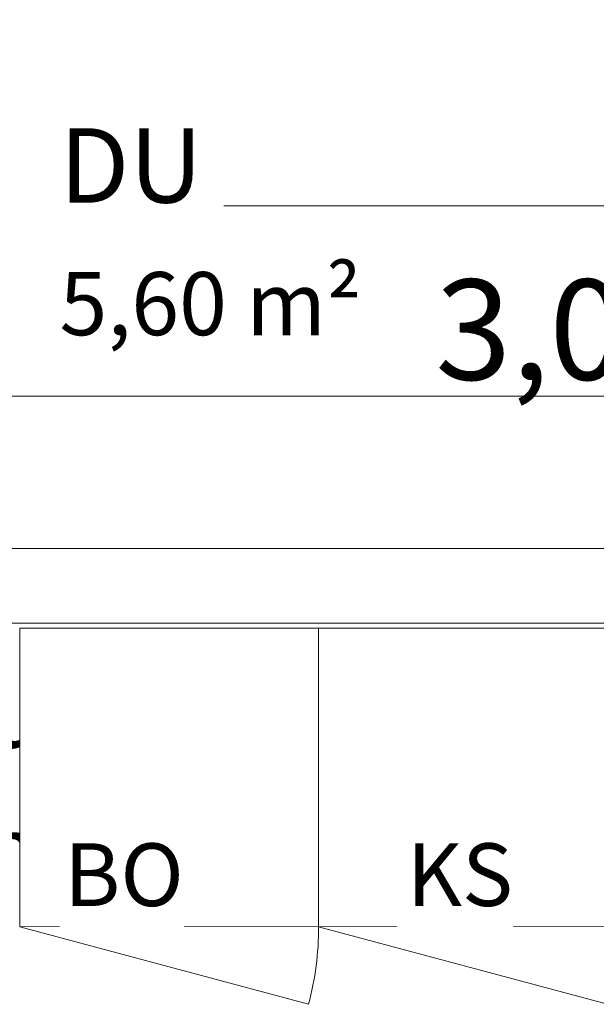
# Model space of a CAD drawing. Units: millimetres. Extents: x -5452 to 13507, y -8303 to 8474.
# Drawn here: x -305 to -190, y -507 to -309 of the extents above; entities that cross this region are included whole.
import ezdxf

# ---------------------------------------------------------------- set-up
doc = ezdxf.new("R2010")
doc.units = ezdxf.units.MM
doc.header["$LTSCALE"] = 33.3
doc.header["$PDMODE"] = 1
doc.header["$PDSIZE"] = -2
for name, color, linetype, lineweight in [('Bemaßung', 7, 'Continuous', 9), ('CBauteil-Brüstung', 7, 'Continuous', 9), ('CBauteil-Innenwandni', 7, 'Continuous', 9), ('DTechnik-Sanitaer', 7, 'Continuous', 9), ('GAusbau-Kueche', 7, 'Continuous', 9), ('GAusbau-Objekt3D', 7, 'Continuous', 9), ('Keine', 7, 'Continuous', 9), ('VRaum-Beschriftung', 7, 'Continuous', 9), ('VRaum-Objekt', 7, 'Continuous', 9)]:
    doc.layers.add(name, color=color, linetype=linetype, lineweight=lineweight)
doc.styles.add('ArialNarrow', font='ARIALN.TTF')
doc.styles.add('AvenirNextCondensed', font='txt')
doc.styles.add('AvenirNextCondensedM', font='txt')
doc.styles.add('UniversLTStd47CnLt', font='txt')
doc.dimstyles.new('LiestalSIA', dxfattribs={"dimtxt": 149.37934, "dimasz": 74.752646, "dimexe": 66.6, "dimexo": 99.9, "dimgap": 16.65, "dimtad": 1, "dimdec": 8, "dimtxsty": 'AvenirNextCondensedM', "dimblk": 'VW_SLASH', "dimblk1": 'VW_SLASH', "dimblk2": 'VW_SLASH', "dimcen": 0, "dimdle": 66.6, "dimadec": 8, "dimazin": 0, "dimtfac": 1, "dimtdec": 8, "dimtix": 1, "dimtmove": 0, "dimatfit": 0, "dimldrblk": 'VW_FILLEDARROW', "dimfxl": 1, "dimfrac": 2, "dimtolj": 1, "dimarcsym": 0})
doc.dimstyles.new('SIA_DIN1356mitTF', dxfattribs={"dimtxt": 149.37934, "dimasz": 70.622666, "dimexe": 66.6, "dimexo": 99.9, "dimgap": 8.325, "dimtad": 1, "dimdec": 8, "dimtxsty": 'AvenirNextCondensedM', "dimblk": 'VW_SLASH-1', "dimblk1": 'VW_SLASH-1', "dimblk2": 'VW_SLASH-1', "dimcen": 0, "dimdle": 66.6, "dimadec": 8, "dimazin": 0, "dimtfac": 1, "dimtdec": 8, "dimtix": 1, "dimtmove": 0, "dimatfit": 0, "dimldrblk": 'VW_FILLEDARROW-1', "dimfxl": 499.5, "dimfxlon": 1, "dimfrac": 2, "dimtolj": 1, "dimarcsym": 0})

# ---------------------------------------------------------------- blocks, each defined once
blk = doc.blocks.new('VW_SLASH')
at = {"color": 0, "linetype": 'ByBlock', "lineweight": -2}
blk.add_line((0.8909, 0), (-1, 0), dxfattribs=at)
at = {"color": 0, "lineweight": 20, "flags": 128}
blk.add_lwpolyline([(0.5001, 0.5001), (-0.5001, -0.5001)], dxfattribs=at)
blk = doc.blocks.new('*D76')
at = {"layer": 'Defpoints', "color": 0, "transparency": 16777216}
for p in [(-115, -332.46), (-35, -332.46), (-35, -346.19)]:
    blk.add_point(p, dxfattribs=at)
at = {"layer": 'DTechnik-Sanitaer', "color": 0, "lineweight": -2, "transparency": 16777216}
for p, q in [((-189.75, -346.19), (-264.51, -346.19)), ((-115, -346.19), (-35, -346.19)), ((39.75, -346.19), (114.51, -346.19)), ((-115, -432.36), (-115, -412.79)), ((-35, -432.36), (-35, -412.79))]:
    blk.add_line(p, q, dxfattribs=at)
at = {"layer": 'DTechnik-Sanitaer', "color": 0, "lineweight": -2, "transparency": 16777216, "xscale": 74.75264648437498, "yscale": 74.75264648437498, "zscale": 74.75264648437498}
blk.add_blockref('VW_SLASH', (-115, -346.19), dxfattribs=at)
at = {"layer": 'DTechnik-Sanitaer', "color": 0, "lineweight": -2, "transparency": 16777216, "xscale": 74.75264648437498, "yscale": 74.75264648437498, "zscale": 74.75264648437498, "rotation": 180}
blk.add_blockref('VW_SLASH', (-35, -346.19), dxfattribs=at)
at = {"layer": 'DTechnik-Sanitaer', "color": 0, "transparency": 16777216, "insert": (-75, -340.48), "char_height": 6.293, "attachment_point": 5, "style": 'ArialNarrow'}
blk.add_mtext('\\A1;80', dxfattribs=at)
blk = doc.blocks.new('VW_FILLEDARROW')
at = {"linetype": 'Continuous', "lineweight": 0}
blk.add_hatch(color=0, dxfattribs=at).paths.add_polyline_path([(-1.4144, 0.379), (0, 0), (-1.4144, -0.379)])
at = {"color": 0, "lineweight": 5, "flags": 128}
blk.add_lwpolyline([(-1.4144, 0.379), (0, 0), (-1.4144, -0.379)], close=True, dxfattribs=at)
blk = doc.blocks.new('Gruppe-2396')
at = {"color": 255}
for points in [[(-297.5, -353.42), (-274.41, -353.42), (-274.41, -324.42), (-297.5, -324.42)], [(-297.5, -376.51), (-249.72, -376.51), (-249.72, -355.34), (-297.5, -355.34)]]:
    blk.add_wipeout(points, dxfattribs=at).dxf.layer = 'Keine'
at = {"layer": 'Keine', "color": 7, "attachment_point": 1}
for s, insert, char_height, line_spacing_factor, style in [('DU', (-297.5, -330.62), 14.938, 1.16374, 'AvenirNextCondensed'), ('5,60 m²', (-297.5, -359.49), 12.678, 1.009115, 'UniversLTStd47CnLt')]:
    blk.add_mtext(s, dxfattribs=dict(at, insert=insert, char_height=char_height, line_spacing_factor=line_spacing_factor, style=style))
blk = doc.blocks.new('Gruppe-2397')
at = {"layer": 'VRaum-Objekt', "color": 7}
blk.add_blockref('Gruppe-2396', (0, 0), dxfattribs=at)
blk = doc.blocks.new('Gruppe-2398')
at = {"layer": 'VRaum-Beschriftung', "color": 7}
blk.add_blockref('Gruppe-2397', (0, 0), dxfattribs=at)
at = {"layer": 'VRaum-Objekt', "color": 0, "flags": 1}
for tag in ['IFC_UUID', 'instanceID']:
    blk.add_attdef(tag, (-342.5, -415), '', height=0.018, dxfattribs=at)
blk = doc.blocks.new('Gruppe-2399')
at = {"color": 255}
for points in [[(-350, -462.86), (-292.43, -462.86), (-292.43, -433.86), (-350, -433.86)], [(-350, -485.95), (-302.22, -485.95), (-302.22, -464.78), (-350, -464.78)]]:
    blk.add_wipeout(points, dxfattribs=at).dxf.layer = 'Keine'
at = {"layer": 'Keine', "color": 7, "attachment_point": 1}
for s, insert, char_height, line_spacing_factor, style in [('Lüftung', (-350, -440.05), 14.938, 1.16374, 'AvenirNextCondensed'), ('0,40 m²', (-350, -468.93), 12.678, 1.009115, 'UniversLTStd47CnLt')]:
    blk.add_mtext(s, dxfattribs=dict(at, insert=insert, char_height=char_height, line_spacing_factor=line_spacing_factor, style=style))
blk = doc.blocks.new('Gruppe-2400')
at = {"layer": 'VRaum-Objekt', "color": 7}
blk.add_blockref('Gruppe-2399', (0, 0), dxfattribs=at)
blk = doc.blocks.new('Gruppe-2401')
at = {"layer": 'VRaum-Beschriftung', "color": 7}
blk.add_blockref('Gruppe-2400', (0, 0), dxfattribs=at)
at = {"layer": 'VRaum-Objekt', "color": 0, "flags": 1}
for tag in ['IFC_UUID', 'instanceID']:
    blk.add_attdef(tag, (-355, -485.95), '', height=0.018, dxfattribs=at)
blk = doc.blocks.new('VW_SLASH-1')
at = {"color": 0, "linetype": 'ByBlock', "lineweight": -2}
blk.add_line((0.943, 0), (-1, 0), dxfattribs=at)
at = {"color": 0, "lineweight": 20, "flags": 128}
blk.add_lwpolyline([(0.5001, 0.5001), (-0.5001, -0.5001)], dxfattribs=at)
blk = doc.blocks.new('*D2662')
at = {"layer": 'Bemaßung', "color": 0, "lineweight": -2, "transparency": 16777216}
for p, q in [((-357.5, -300.1), (-357.5, -317.8)), ((-428.12, -384.4), (-506.88, -384.4)), ((-577.5, -413.9), (-577.5, -451))]:
    blk.add_line(p, q, dxfattribs=at)
at = {"layer": 'Defpoints', "color": 0, "transparency": 16777216}
for p in [(-577.5, -314), (-577.5, -384.4), (-357.5, -400)]:
    blk.add_point(p, dxfattribs=at)
at = {"layer": 'Bemaßung', "color": 0, "lineweight": -2, "transparency": 16777216, "xscale": 70.622666015625, "yscale": 70.622666015625, "zscale": 70.622666015625, "rotation": 180}
blk.add_blockref('VW_SLASH-1', (-577.5, -384.4), dxfattribs=at)
at = {"layer": 'Bemaßung', "color": 0, "lineweight": -2, "transparency": 16777216, "xscale": 70.622666015625, "yscale": 70.622666015625, "zscale": 70.622666015625}
blk.add_blockref('VW_SLASH-1', (-357.5, -384.4), dxfattribs=at)
at = {"layer": 'Bemaßung', "color": 0, "transparency": 16777216, "insert": (-510.96, -367.81), "char_height": 20.138, "attachment_point": 5, "style": 'ArialNarrow'}
blk.add_mtext('\\A1;2,2', dxfattribs=at)
blk = doc.blocks.new('VW_FILLEDARROW-1')
at = {"linetype": 'Continuous', "lineweight": 0}
blk.add_hatch(color=0, dxfattribs=at).paths.add_polyline_path([(-1.4145, 0.379), (0, 0), (-1.4145, -0.379)])
at = {"color": 0, "lineweight": 5, "flags": 128}
blk.add_lwpolyline([(-1.4145, 0.379), (0, 0), (-1.4145, -0.379)], close=True, dxfattribs=at)
blk = doc.blocks.new('*D2663')
at = {"layer": 'Bemaßung', "color": 0, "lineweight": -2, "transparency": 16777216}
for p, q in [((-357.5, -300.1), (-357.5, -317.8)), ((-342.5, -302.6), (-342.5, -317.8)), ((-428.12, -384.4), (-498.75, -384.4)), ((-342.5, -384.4), (-357.5, -384.4)), ((-271.88, -384.4), (-201.25, -384.4))]:
    blk.add_line(p, q, dxfattribs=at)
at = {"layer": 'Defpoints', "color": 0, "transparency": 16777216}
for p in [(-357.5, -384.4), (-357.5, -400), (-342.5, -402.5)]:
    blk.add_point(p, dxfattribs=at)
at = {"layer": 'Bemaßung', "color": 0, "lineweight": -2, "transparency": 16777216, "xscale": 70.622666015625, "yscale": 70.622666015625, "zscale": 70.622666015625}
blk.add_blockref('VW_SLASH-1', (-357.5, -384.4), dxfattribs=at)
at = {"layer": 'Bemaßung', "color": 0, "lineweight": -2, "transparency": 16777216, "xscale": 70.622666015625, "yscale": 70.622666015625, "zscale": 70.622666015625, "rotation": 180}
blk.add_blockref('VW_SLASH-1', (-342.5, -384.4), dxfattribs=at)
at = {"layer": 'Bemaßung', "color": 0, "transparency": 16777216, "insert": (-350, -305.65), "char_height": 20.138, "attachment_point": 5, "style": 'ArialNarrow'}
blk.add_mtext('\\A1;15', dxfattribs=at)
blk = doc.blocks.new('*D2664')
at = {"layer": 'Bemaßung', "color": 0, "lineweight": -2, "transparency": 16777216}
for p, q in [((-342.5, -302.6), (-342.5, -317.8)), ((-103.62, -384.4), (-271.88, -384.4)), ((-33, -457.4), (-33, -451))]:
    blk.add_line(p, q, dxfattribs=at)
at = {"layer": 'Defpoints', "color": 0, "transparency": 16777216}
for p in [(-33, -357.5), (-342.5, -384.4), (-342.5, -402.5)]:
    blk.add_point(p, dxfattribs=at)
at = {"layer": 'Bemaßung', "color": 0, "lineweight": -2, "transparency": 16777216, "xscale": 70.622666015625, "yscale": 70.622666015625, "zscale": 70.622666015625, "rotation": 180}
blk.add_blockref('VW_SLASH-1', (-342.5, -384.4), dxfattribs=at)
at = {"layer": 'Bemaßung', "color": 0, "lineweight": -2, "transparency": 16777216, "xscale": 70.622666015625, "yscale": 70.622666015625, "zscale": 70.622666015625}
blk.add_blockref('VW_SLASH-1', (-33, -384.4), dxfattribs=at)
at = {"layer": 'Bemaßung', "color": 0, "transparency": 16777216, "insert": (-187.75, -371.05), "char_height": 20.138, "attachment_point": 5, "style": 'ArialNarrow'}
blk.add_mtext('\\A1;3,095', dxfattribs=at)
blk = doc.blocks.new('Gruppe-2470')
at = {"color": 255}
blk.add_wipeout([(-245.48, -491), (-245.48, -431), (-185.48, -431), (-185.48, -491)], dxfattribs=at).dxf.layer = 'GAusbau-Kueche'
at = {"layer": 'GAusbau-Kueche', "flags": 128}
blk.add_lwpolyline([(-245.48, -491), (-245.48, -431), (-185.48, -431), (-185.48, -491)], close=True, dxfattribs=at)
at = {"color": 255}
blk.add_wipeout([(-185.48, -491), (-185.48, -491.24), (-185.48, -491.49), (-185.48, -491.73), (-185.48, -491.98), (-185.49, -492.23), (-185.49, -492.47), (-185.5, -492.72), (-185.51, -492.96), (-185.52, -493.21), (-185.53, -493.45), (-185.54, -493.7), (-185.55, -493.94), (-185.56, -494.19), (-185.57, -494.43), (-185.59, -494.68), (-185.6, -494.92), (-185.62, -495.17), (-185.64, -495.41), (-185.66, -495.66), (-185.68, -495.9), (-185.7, -496.15), (-185.72, -496.39), (-185.74, -496.63), (-185.76, -496.88), (-185.79, -497.12), (-185.81, -497.37), (-185.84, -497.61), (-185.87, -497.86), (-185.9, -498.1), (-185.93, -498.34), (-185.96, -498.59), (-185.99, -498.83), (-186.02, -499.07), (-186.06, -499.32), (-186.09, -499.56), (-186.13, -499.8), (-186.16, -500.04), (-186.2, -500.29), (-186.24, -500.53), (-186.28, -500.77), (-186.32, -501.01), (-186.36, -501.26), (-186.4, -501.5), (-186.44, -501.74), (-186.49, -501.98), (-186.53, -502.22), (-186.58, -502.46), (-186.63, -502.7), (-186.68, -502.94), (-186.73, -503.18), (-186.78, -503.42), (-186.83, -503.66), (-186.88, -503.9), (-186.93, -504.14), (-186.99, -504.38), (-187.04, -504.62), (-187.1, -504.86), (-187.16, -505.1), (-187.21, -505.34), (-187.27, -505.58), (-187.33, -505.81), (-187.39, -506.05), (-187.46, -506.29), (-187.52, -506.53), (-245.48, -491)], dxfattribs=at).dxf.layer = 'GAusbau-Kueche'
at = {"layer": 'GAusbau-Kueche'}
blk.add_line((-187.52, -506.53), (-245.48, -491), dxfattribs=at)
blk.add_arc((-245.48, -491), 60, 345, 0, dxfattribs=at)
at = {"layer": 'GAusbau-Kueche', "color": 0, "flags": 1}
for tag in ['IFC_UUID', 'instanceID', 'prm0_name', 'prm0_type', 'prm0_value', 'prm1_name', 'prm1_type', 'prm1_value', 'prm2_name', 'prm2_type', 'prm2_value', 'prm3_name', 'prm3_type', 'prm3_value', 'prm4_name', 'prm4_type', 'prm4_value', 'prm5_name', 'prm5_type', 'prm5_value', 'prm6_name', 'prm6_type', 'prm6_value', 'prm7_name', 'prm7_type', 'prm7_value']:
    blk.add_attdef(tag, (-245.48, -506.53), '', height=0.018, dxfattribs=at)
blk = doc.blocks.new('Gruppe-2471')
at = {"color": 255}
blk.add_wipeout([(-305.48, -491), (-305.48, -431), (-245.48, -431), (-245.48, -491)], dxfattribs=at).dxf.layer = 'GAusbau-Kueche'
at = {"layer": 'GAusbau-Kueche', "flags": 128}
blk.add_lwpolyline([(-305.48, -491), (-305.48, -431), (-245.48, -431), (-245.48, -491)], close=True, dxfattribs=at)
at = {"color": 255}
blk.add_wipeout([(-245.48, -491), (-245.48, -491.24), (-245.48, -491.49), (-245.48, -491.73), (-245.48, -491.98), (-245.49, -492.23), (-245.49, -492.47), (-245.5, -492.72), (-245.51, -492.96), (-245.52, -493.21), (-245.53, -493.45), (-245.54, -493.7), (-245.55, -493.94), (-245.56, -494.19), (-245.57, -494.43), (-245.59, -494.68), (-245.6, -494.92), (-245.62, -495.17), (-245.64, -495.41), (-245.66, -495.66), (-245.68, -495.9), (-245.7, -496.15), (-245.72, -496.39), (-245.74, -496.63), (-245.76, -496.88), (-245.79, -497.12), (-245.81, -497.37), (-245.84, -497.61), (-245.87, -497.86), (-245.9, -498.1), (-245.93, -498.34), (-245.96, -498.59), (-245.99, -498.83), (-246.02, -499.07), (-246.06, -499.32), (-246.09, -499.56), (-246.13, -499.8), (-246.16, -500.04), (-246.2, -500.29), (-246.24, -500.53), (-246.28, -500.77), (-246.32, -501.01), (-246.36, -501.26), (-246.4, -501.5), (-246.44, -501.74), (-246.49, -501.98), (-246.53, -502.22), (-246.58, -502.46), (-246.63, -502.7), (-246.68, -502.94), (-246.73, -503.18), (-246.78, -503.42), (-246.83, -503.66), (-246.88, -503.9), (-246.93, -504.14), (-246.99, -504.38), (-247.04, -504.62), (-247.1, -504.86), (-247.16, -505.1), (-247.21, -505.34), (-247.27, -505.58), (-247.33, -505.81), (-247.39, -506.05), (-247.46, -506.29), (-247.52, -506.53), (-305.48, -491)], dxfattribs=at).dxf.layer = 'GAusbau-Kueche'
at = {"layer": 'GAusbau-Kueche'}
blk.add_line((-247.52, -506.53), (-305.48, -491), dxfattribs=at)
blk.add_arc((-305.48, -491), 60, 345, 0, dxfattribs=at)
at = {"layer": 'GAusbau-Kueche', "color": 0, "flags": 1}
for tag in ['IFC_UUID', 'instanceID', 'prm0_name', 'prm0_type', 'prm0_value', 'prm1_name', 'prm1_type', 'prm1_value', 'prm2_name', 'prm2_type', 'prm2_value', 'prm3_name', 'prm3_type', 'prm3_value', 'prm4_name', 'prm4_type', 'prm4_value', 'prm5_name', 'prm5_type', 'prm5_value', 'prm6_name', 'prm6_type', 'prm6_value', 'prm7_name', 'prm7_type', 'prm7_value']:
    blk.add_attdef(tag, (-305.48, -506.53), '', height=0.018, dxfattribs=at)
blk = doc.blocks.new('Gruppe-2476')
at = {"layer": 'GAusbau-Kueche'}
blk.add_blockref('Gruppe-2470', (0, 0), dxfattribs=at)
at = {"layer": 'GAusbau-Kueche', "color": 0, "flags": 1}
for tag in ['IFC_UUID', 'instanceID', 'prm0_name', 'prm0_type', 'prm0_value', 'prm1_name', 'prm1_type', 'prm1_value', 'prm2_name', 'prm2_type', 'prm2_value', 'prm3_name', 'prm3_type', 'prm3_value', 'prm4_name', 'prm4_type', 'prm4_value', 'prm5_name', 'prm5_type', 'prm5_value', 'prm6_name', 'prm6_type', 'prm6_value', 'prm7_name', 'prm7_type', 'prm7_value']:
    blk.add_attdef(tag, (-305.48, -731), '', height=0.018, dxfattribs=at)
at = {"layer": 'GAusbau-Kueche'}
blk.add_blockref('Gruppe-2471', (0, 0), dxfattribs=at)
at = {"color": 255}
blk.add_wipeout([(-229.78, -491), (-206.47, -491), (-206.47, -470.19), (-229.78, -470.19)], dxfattribs=at).dxf.layer = 'GAusbau-Objekt3D'
at = {"layer": 'GAusbau-Objekt3D', "color": 252, "insert": (-206.47, -490.72), "char_height": 12.586, "attachment_point": 9, "line_spacing_factor": 0.969202, "style": 'ArialNarrow'}
blk.add_mtext('KS ', dxfattribs=at)
at = {"color": 255}
blk.add_wipeout([(-297.46, -491), (-272.54, -491), (-272.54, -470.19), (-297.46, -470.19)], dxfattribs=at).dxf.layer = 'GAusbau-Objekt3D'
at = {"layer": 'GAusbau-Objekt3D', "color": 252, "insert": (-272.54, -490.72), "char_height": 12.586, "attachment_point": 9, "line_spacing_factor": 0.969202, "style": 'ArialNarrow'}
blk.add_mtext('BO ', dxfattribs=at)
blk = doc.blocks.new('Gruppe-74')
at = {"layer": 'CBauteil-Brüstung', "color": 0, "flags": 1}
for tag in ['IFC_UUID', 'instanceID', 'prm0_name', 'prm0_type', 'prm0_value', 'prm1_name', 'prm1_type', 'prm1_value', 'prm2_name', 'prm2_type', 'prm2_value', 'prm3_name', 'prm3_type', 'prm3_value', 'prm4_name', 'prm4_type', 'prm4_value', 'prm5_name', 'prm5_type', 'prm5_value', 'prm6_name', 'prm6_type', 'prm6_value', 'prm7_name', 'prm7_type', 'prm7_value', 'prm8_name', 'prm8_type', 'prm8_value', 'prm9_name', 'prm9_type', 'prm9_value']:
    blk.add_attdef(tag, (-116, -406), '', height=0.018, dxfattribs=at)
at = {"layer": 'DTechnik-Sanitaer'}
dim = blk.add_linear_dim(base=(-35, -346.19), p1=(-115, -332.46), p2=(-35, -332.46), dimstyle='LiestalSIA', override={"dimtxt": 6.293041, "dimgap": 2.5, "dimdec": 1, "dimpost": '<>', "dimtxsty": 'ArialNarrow', "dimtmove": 2, "dimatfit": 3}, dxfattribs=at)
dim.commit()
dim.dimension.update_dxf_attribs({"geometry": '*D76', "text_midpoint": (-75, -340.48)})
blk = doc.blocks.new('Gruppe-2423')
at = {"layer": 'Bemaßung'}
for base, p1, p2, override, picture, middle in [((-357.5, -384.4016), (-342.5, -402.5), (-357.5, -400), {"dimtxt": 20.137731, "dimgap": 1.25, "dimdec": 1, "dimpost": '<>', "dimtxsty": 'ArialNarrow', "dimtix": 0, "dimtmove": 2, "dimatfit": 3}, '*D2663', (-350, -305.6461)), ((-342.5, -384.4016), (-33, -357.5), (-342.5, -402.5), {"dimtxt": 20.137731, "dimgap": 1.25, "dimdec": 3, "dimlfac": 0.01, "dimpost": '<>', "dimtxsty": 'ArialNarrow', "dimtmove": 2, "dimatfit": 3}, '*D2664', (-187.75, -371.0468))]:
    dim = blk.add_linear_dim(base=base, p1=p1, p2=p2, dimstyle='SIA_DIN1356mitTF', override=override, dxfattribs=at)
    dim.commit()
    dim.dimension.update_dxf_attribs({"geometry": picture, "text_midpoint": middle})
dim = blk.add_linear_dim(base=(-577.5, -384.4016), p1=(-357.5, -400), p2=(-577.5, -313.9993), dimstyle='SIA_DIN1356mitTF', override={"dimtxt": 20.137731, "dimgap": 0.39964, "dimdec": 3, "dimlfac": 0.01, "dimpost": '<>', "dimtxsty": 'ArialNarrow', "dimtmove": 2, "dimatfit": 3}, dxfattribs=at)
dim.commit()
dim.dimension.update_dxf_attribs({"geometry": '*D2662', "text_midpoint": (-510.96, -367.8095), "dimtype": 128})
blk = doc.blocks.new('_OG1(2D)')
at = {"layer": 'CBauteil-Brüstung', "color": 7}
blk.add_blockref('Gruppe-74', (0, 0), dxfattribs=at)
at = {"layer": 'VRaum-Objekt'}
blk.add_blockref('Gruppe-2401', (0, 0), dxfattribs=at)
blk.add_blockref('Gruppe-2398', (0, 0), dxfattribs=at)
at = {"color": 255, "lineweight": 5}
blk.add_wipeout([(-33, -415), (-342.5, -415), (-357.5, -430), (-33, -430)], dxfattribs=at).dxf.layer = 'CBauteil-Innenwandni'
at = {"layer": 'CBauteil-Innenwandni', "linetype": 'Continuous', "lineweight": 9}
h = blk.add_hatch(dxfattribs=at)
h.set_pattern_fill('AUFGELOCKERTER BODEN 1MM SRF', style=0, pattern_type=2)
h.set_pattern_definition([(0, (0, 0), (16.65, -28.8386), [1.665, -31.635])])
h.paths.add_polyline_path([(-33, -415), (-342.5, -415), (-357.5, -430), (-33, -430)])
at = {"layer": 'CBauteil-Innenwandni'}
for p, q in [((-342.5, -415), (-33, -415)), ((-357.5, -430), (-33, -430))]:
    blk.add_line(p, q, dxfattribs=at)
at = {"layer": 'Bemaßung'}
blk.add_blockref('Gruppe-2423', (0, 0), dxfattribs=at)
at = {"layer": 'GAusbau-Kueche', "color": 7}
blk.add_blockref('Gruppe-2476', (0, 0), dxfattribs=at)

msp = doc.modelspace()

# ---------------------------------------------------------------- block references
at = {"layer": 'Keine'}
msp.add_blockref('_OG1(2D)', (0, 0), dxfattribs=at)

doc.saveas('drawing.dxf')
